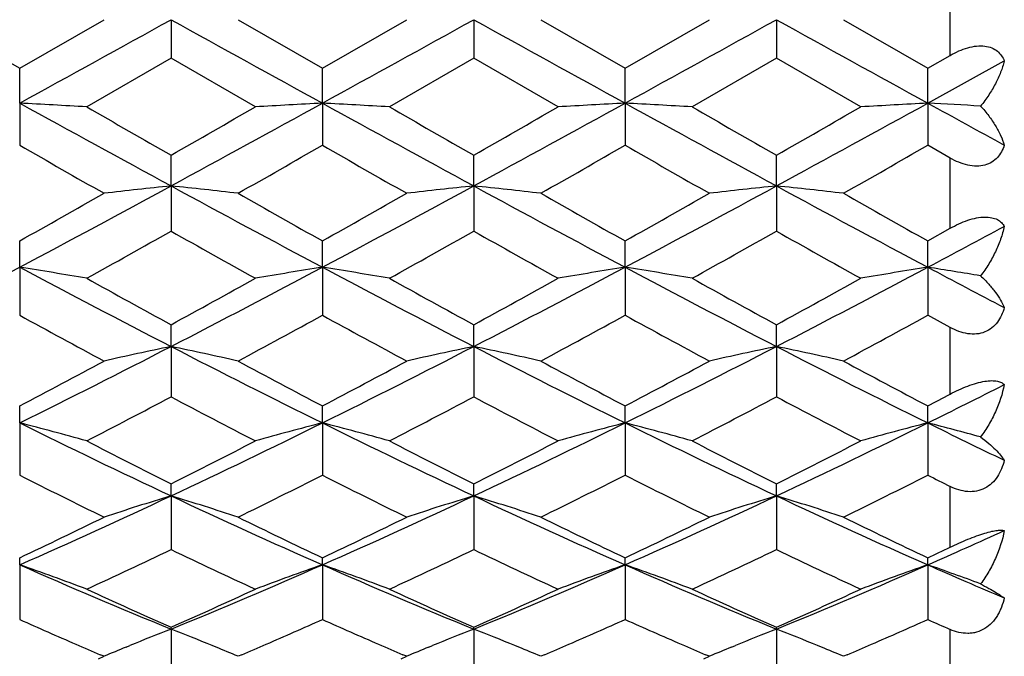
# Model space of a CAD drawing. Units: inches. Extents: x 0.8 to 21.3, y 2.4 to 12.6.
# Drawn here: x 11 to 11.4, y 11 to 11.2 of the extents above; entities that cross this region are included whole.
import ezdxf

# ---------------------------------------------------------------- set-up
doc = ezdxf.new("R2010")
doc.units = ezdxf.units.IN
doc.header["$LTSCALE"] = 1.21
doc.header["$MEASUREMENT"] = 0
doc.layers.get('0').update_dxf_attribs({"linetype": 'CONTINUOUS'})

msp = doc.modelspace()

# ---------------------------------------------------------------- linework, layer by layer
at = {"color": 9, "linetype": 'Continuous'}
for p, q in [((11.3395553588, 11.1796679508), (11.3395553588, 11.2049957707)), ((11.3395553588, 11.1183714884), (11.3395553588, 11.1432680541)), ((11.3395553588, 11.0595936578), (11.3395553588, 11.0832111465)), ((11.3395553588, 11.0053360675), (11.3395553588, 11.026870214)), ((11.3395553588, 10.9574463947), (11.3395553588, 10.9761638794))]:
    msp.add_line(p, q, dxfattribs=at)
at = {"color": 7, "linetype": 'Continuous'}
for p, q in [((10.9800612239, 11.1923318608), (11.0099368486, 11.175090783)), ((11.0099368486, 11.175090783), (11.0398124732, 11.1923318608)), ((11.0635506238, 11.1923318608), (11.0635506274, 11.178630455)), ((11.0872887826, 11.1923318608), (11.117164401, 11.1750907839)), ((11.117164401, 11.1750907839), (11.1470400204, 11.1923318608)), ((11.1707781747, 11.1923318608), (11.1707781712, 11.1786304533)), ((11.1945163236, 11.1923318608), (11.224391946, 11.1750907824)), ((11.224391946, 11.1750907824), (11.2542675688, 11.1923318608)), ((11.2780057251, 11.1923318608), (11.2780057268, 11.1786304548)), ((11.301743885, 11.1923318608), (11.331619504, 11.1750907822)), ((11.331619504, 11.1750907822), (11.3395553588, 11.1796679508)), ((11.0635506274, 11.178630455), (11.0336750095, 11.1614219604)), ((11.0934262503, 11.1614219604), (11.0635506274, 11.178630455)), ((11.1707781712, 11.1786304533), (11.1409025513, 11.1614219604)), ((11.2006537913, 11.1614219604), (11.1707781712, 11.1786304533)), ((11.2780057268, 11.1786304548), (11.2481301045, 11.1614219604)), ((11.3078813507, 11.1614219604), (11.2780057268, 11.1786304548)), ((11.3316195002, 11.1627414944), (11.3587262213, 11.1776864179)), ((11.0099368486, 11.1627414942), (11.0099368486, 11.175090783)), ((11.1171643992, 11.1627414947), (11.117164401, 11.1750907839)), ((11.22439195, 11.1627414943), (11.224391946, 11.1750907824)), ((11.3316195002, 11.1627414944), (11.331619504, 11.1750907822)), ((11.0099368486, 11.1627414942), (11.0099368486, 11.1478048651)), ((11.1171643992, 11.1627414947), (11.117164401, 11.1478048642)), ((11.22439195, 11.1627414943), (11.224391946, 11.1478048656)), ((11.3316195002, 11.1627414944), (11.331619504, 11.1478048659)), ((11.3395553588, 11.1432680541), (11.331619504, 11.1478048659)), ((11.0635506238, 11.1334035824), (11.0635506274, 11.1442953923)), ((11.1707781747, 11.133403583), (11.1707781712, 11.144295394)), ((11.2780057251, 11.1334035821), (11.2780057268, 11.1442953925)), ((11.0635506238, 11.1334035824), (11.0635506274, 11.1173591656)), ((11.1707781747, 11.133403583), (11.1707781712, 11.117359164)), ((11.2780057251, 11.1334035821), (11.2780057268, 11.1173591655)), ((11.331619504, 11.1139098329), (11.3395553588, 11.1183714884)), ((11.0099368486, 11.1045684253), (11.0099368486, 11.1139098337)), ((11.1171643992, 11.1045684268), (11.117164401, 11.1139098346)), ((11.22439195, 11.1045684257), (11.224391946, 11.1139098332)), ((11.3316195002, 11.104568426), (11.331619504, 11.1139098329)), ((11.0099368486, 11.1045684253), (11.0099368486, 11.087553105)), ((11.1171643992, 11.1045684268), (11.117164401, 11.0875531041)), ((11.22439195, 11.1045684257), (11.224391946, 11.0875531055)), ((11.3316195002, 11.104568426), (11.331619504, 11.0875531058)), ((11.3395553588, 11.0832111465), (11.331619504, 11.0875531058)), ((11.0635506238, 11.0764820359), (11.0635506274, 11.0841933424)), ((11.1707781747, 11.0764820371), (11.1707781712, 11.0841933439)), ((11.2780057251, 11.0764820354), (11.2780057268, 11.0841933425)), ((11.0635506238, 11.0764820359), (11.0635506274, 11.0586409815)), ((11.1707781747, 11.0764820371), (11.1707781712, 11.05864098)), ((11.2780057251, 11.0764820354), (11.2780057268, 11.0586409813)), ((11.0099368486, 11.049384035), (11.0099368486, 11.0553994525)), ((11.1171643992, 11.0493840375), (11.117164401, 11.0553994533)), ((11.22439195, 11.0493840357), (11.224391946, 11.055399452)), ((11.3316195002, 11.0493840362), (11.331619504, 11.0553994517)), ((11.0099368486, 11.049384035), (11.0099368486, 11.0308694598)), ((11.1171643992, 11.0493840375), (11.117164401, 11.030869459)), ((11.22439195, 11.0493840357), (11.224391946, 11.0308694603)), ((11.3316195002, 11.0493840362), (11.331619504, 11.0308694605)), ((11.0635506238, 11.0235056163), (11.0635506274, 11.0277738199)), ((11.1707781747, 11.0235056179), (11.1707781712, 11.0277738214)), ((11.2780057251, 11.0235056154), (11.2780057268, 11.0277738201)), ((11.0635506238, 11.0235056163), (11.0635506274, 11.0044754799)), ((11.1707781747, 11.0235056179), (11.1707781712, 11.0044754786)), ((11.2780057251, 11.0235056154), (11.2780057268, 11.0044754798)), ((11.0099368486, 10.9990675615), (11.0099368486, 11.0015521402)), ((11.1171643992, 10.9990675648), (11.117164401, 11.0015521409)), ((11.22439195, 10.9990675624), (11.224391946, 11.0015521398)), ((11.3316195002, 10.9990675631), (11.331619504, 11.0015521395)), ((11.0099368486, 10.9990675615), (11.0099368486, 10.979684223)), ((11.1171643992, 10.9990675648), (11.117164401, 10.9796842223)), ((11.22439195, 10.9990675624), (11.224391946, 10.9796842234)), ((11.3316195002, 10.9990675631), (11.331619504, 10.9796842236)), ((11.0635506238, 10.9762783719), (11.0635506274, 10.9769581243)), ((11.1707781747, 10.976278374), (11.1707781712, 10.9769581255)), ((11.2780057251, 10.9762783708), (11.2780057268, 10.9769581244)), ((11.0635506238, 10.9762783719), (11.0635506274, 10.9567072021)), ((11.1707781747, 10.976278374), (11.1707781712, 10.9567072009)), ((11.2780057251, 10.9762783708), (11.2780057268, 10.956707202)), ((11.0476118435, 10.9699022431), (11.0489901439, 10.9704684579)), ((11.0794891659, 10.9699023406), (11.078110974, 10.9704685098)), ((11.1548396266, 10.9699023364), (11.1562178164, 10.9704685051)), ((11.1867167117, 10.9699023428), (11.1853386676, 10.9704684523)), ((11.2620671678, 10.9699023363), (11.26344528, 10.9704684733)), ((11.2939442073, 10.9699023671), (11.292566116, 10.970468495)), ((11.0378425995, 10.9658046422), (11.0398124732, 10.9666438202)), ((11.0398124732, 10.9666438202), (11.0384545133, 10.9672238348)), ((11.0886466996, 10.9672238158), (11.0872887826, 10.9666438202)), ((11.1450702554, 10.9658046893), (11.1470400204, 10.9666438202)), ((11.1470400204, 10.9666438202), (11.1456821341, 10.9672238024)), ((11.1958742496, 10.96722382), (11.1945163236, 10.9666438202)), ((11.2522976711, 10.9658046309), (11.2542675688, 10.9666438202)), ((11.2542675688, 10.9666438202), (11.2529095925, 10.9672238419)), ((11.3031018389, 10.967223832), (11.301743885, 10.9666438202))]:
    msp.add_line(p, q, dxfattribs=at)
for centre, radius, start, end in [((-2.9934287964, 36.5983273725), 29.0355519728, 298.8346430298, 298.9554827764), ((25.1197237282, 36.5968669349), 29.0338837338, 241.0445142273, 241.1653609169), ((-2.8852084674, 36.59652914780001), 29.0334978995, 298.834638225, 298.9554865208), ((25.2271629474, 36.5972501156), 29.0343214905, 241.0445148198, 241.1653596877), ((-2.7787527602, 36.5979271123), 29.0350947854, 298.8346420367, 298.9554836857), ((25.33456264, 36.5975619947), 29.0346777227, 241.0445155426, 241.1653589273), ((10.7500211906, 6.2727261641), 4.8969180183, 86.6792850435, 86.95745948700002), ((16.1544420564, 20.5004467015), 10.6610821389, 241.1479204715, 241.4763755332), ((17.7863428228, 22.9061677385), 13.5476040682, 240.1031550092, 240.2487944958), ((5.9727097307, 20.5003542045), 10.6609767356, 298.5236231997, 298.8520815107), ((4.8108601353, 22.0861232356), 12.6023702113, 299.7457396162, 299.9023027384), ((11.3770861057, 6.272621820399999), 4.8970225364, 93.04254638280001, 93.32071474889999), ((10.8572372987, 6.272524091599999), 4.8971204137, 86.6792884436, 86.95745128760001), ((16.2614913956, 20.5001210963), 10.6607109552, 241.1479149287, 241.4763814276), ((17.8990697159, 22.915762723), 13.5586632891, 240.1032184104, 240.2487391088), ((4.9223399731, 22.0787055659), 12.5938201402, 299.7456863802, 299.9023557802), ((6.079977140900001, 20.5002816592), 10.6608939616, 298.5236211627001, 298.8520820213), ((11.4843134852, 6.2726214367), 4.8970229101, 93.04254414360001, 93.3207126025), ((10.9644775976, 6.2727515503), 4.8968925987, 86.679283163, 86.95745897559999), ((16.3689486597, 20.5005406532), 10.6611892803, 241.147921694, 241.4763734552), ((18.0015765185, 22.9075277544), 13.5491711847, 240.1031672667, 240.2487899239), ((6.1870877334, 20.5004950455), 10.6611372977, 298.5236258103, 298.8520791733), ((5.0246912994, 22.0872121152), 12.603625182, 299.7457463135, 299.9022938499), ((11.5915363276, 6.2727084585), 4.8969357611, 93.0425431809, 93.32071648370001), ((11.0689677148, 6.2229999427), 4.9467193733, 86.7394943462, 86.95638309179999), ((17.6266617123, 22.5979425701), 13.0534049234, 241.1673547103, 241.3030838618), ((15.6899935162, 19.323715737), 9.4206395217, 240.2123056837, 240.4214523512), ((6.1742419056, 19.7848828652), 9.9514621634, 299.5841295983, 299.7821200922), ((15.7961097221, 19.3217650159), 9.4183944427, 240.2122777806, 240.4214742724), ((6.284494793099999, 19.7795756896), 9.9453532586, 299.5840674979, 299.7821796314), ((15.9056417134, 19.3258081595), 9.4230481937, 240.212330195, 240.4214233935), ((6.389439134500001, 19.7835801917), 9.9499629287, 299.5841166678999, 299.7821370022), ((7.9611567473, 16.8374854364), 6.4931808509, 298.0041608925, 298.5413333763), ((11.3260035875, 8.654019508), 2.4932362397, 96.0424911928, 96.5913398328), ((10.8010900575, 8.6539499322), 2.4933062292, 83.40866995520001, 83.9575033769), ((14.165805063, 16.8372264908), 6.4928867521, 241.4586557662, 241.9958525765), ((8.0685492246, 16.8371789962), 6.4928328503, 298.0041456200999, 298.5413468935), ((11.4332429494, 8.6539129624), 2.4933434372, 96.04250336509999, 96.5913284935), ((10.908322716, 8.6539977035), 2.4932581862, 83.4086607679, 83.95750453959998), ((14.273093371, 16.837339122), 6.493014724400001, 241.4586596541, 241.9958458833), ((8.1756478102, 16.8374186956), 6.493105039, 298.0041572441, 298.5413359957), ((11.5404577749, 8.654026872000001), 2.4932288201, 96.04248812190002, 96.59133852369999), ((11.0155505272, 8.6539980305), 2.4932578327, 83.4086656065, 83.95750970630002), ((14.3803189599, 16.837335683), 6.493010766799999, 241.4586603633001, 241.9958469133), ((7.516565630700001, 17.3368160035), 7.1363999092, 299.3086759213, 299.5841206534), ((14.7581146456, 17.5982303513), 7.4365940623, 240.4214349832, 240.685760729), ((7.625226854099999, 17.334275697), 7.1334829707, 299.3086226146, 299.5841799382), ((14.8658781929, 17.5991801479), 7.4376846627, 240.4214556404, 240.6857426602), ((7.731812093999999, 17.3354136503), 7.134789679400001, 299.3086470496, 299.5841539355), ((14.9720184967, 17.5972533699), 7.4354722947, 240.4214130827, 240.6857787167), ((8.0310165021, 16.5059394734), 6.1832888461, 299.0523567552, 299.3695262665), ((13.9915915559, 16.3190555774), 5.9691765964, 240.6247893368, 240.953335678), ((8.1383366323, 16.505774761), 6.1830998967, 299.052347926, 299.3695271385), ((14.0995959822, 16.3204450491), 5.9707685014, 240.6248332686, 240.9532919832), ((8.2460240576, 16.5049522479), 6.1821575574, 299.052323922, 299.3695515073), ((14.206457927, 16.3197913622), 5.9700195185, 240.6248136113, 240.9533135717), ((8.5133764482, 16.4054565462), 6.0034913811, 297.9975633771, 298.2909527945), ((8.8303584964, 15.1999251192), 4.6392357392, 297.2747242728, 298.0222298836), ((10.7433521849, 9.4136633225), 1.7117907143, 80.2353310216, 81.0406097089), ((13.1895152007, 15.1999251191), 4.639235739, 241.9777701164, 242.7252757272), ((8.9376003838, 15.1998975425), 4.6392046584, 297.274722967, 298.0222335959), ((11.3837552684, 9.413627225900001), 1.7118273384, 98.9594073004, 99.7646683691), ((10.8505680083, 9.4135934952), 1.7118615175, 80.2353408663, 81.0405859635), ((13.2966794542, 15.19980426), 4.6390993096, 241.9777589319, 242.725286531), ((9.0448481864, 15.1998592081), 4.6391613046, 297.2747176248, 298.0222352262), ((11.4909826347, 9.4136271487), 1.7118273848, 98.9594008015, 99.7646621657), ((10.9578086183, 9.413672057100001), 1.7117818793, 80.2353255845, 81.0406082183), ((13.4039948828, 15.1999718838), 4.639288569200001, 241.9777734703, 242.7252705727), ((9.1520215564, 15.1999623202), 4.6392777827, 297.2747287889, 298.0222276312001), ((11.5982053699, 9.4136571575), 1.7117969926, 98.9593980291, 99.7646733908), ((11.0624461925, 9.397801398), 1.7278622507, 80.40951844770001, 81.0377310001), ((13.7072881046, 15.572147042), 5.0599466408, 241.9978512616, 242.34493251), ((13.5040325406, 15.5487343807), 5.0880328862, 240.953249416, 241.3373654852), ((8.6933567634, 15.4211702027), 4.9423867958, 298.6569707652, 299.0524063591), ((13.6120050482, 15.5500871292), 5.0895771894, 240.9533115997, 241.3373111293), ((8.801211475399999, 15.4200319761), 4.9410872255, 298.6569186974, 299.0524582599), ((13.7185932668, 15.5489267781), 5.088252371, 240.9532614429, 241.3373609848), ((8.907719862, 15.4213373664), 4.9425776033, 298.6569773214, 299.0523976588), ((13.0968104838, 14.8916907884), 4.338952072, 241.2517106959, 241.7007199739), ((8.9752921968, 14.9928847444), 4.4541252519, 298.3050890142, 298.7424878369), ((13.203813955, 14.8912780332), 4.3384824187, 241.2516835154, 241.7007413339), ((9.0830969972, 14.9918228227), 4.452916581499999, 298.3050283857, 298.7425459881001), ((13.3115059136, 14.892132645), 4.3394550563, 241.2517345554, 241.7006917709), ((9.1898888919, 14.9926239046), 4.4538284608, 298.3050763849, 298.7425043714), ((9.4188291669, 14.2639997275), 3.5868339388, 296.3335906357, 297.2931992707), ((11.3357222556, 9.768744677), 1.3357598576, 101.7567977207, 102.7988648225), ((10.7913711323, 9.7687080891), 1.3357972794, 77.2011537414, 78.2431919953), ((12.7082011934, 14.2638597745), 3.5866770616, 242.7067818929, 243.6664324853), ((9.5261399184, 14.2638352849), 3.5866496512, 296.3335647642, 297.2932227007), ((11.4429620285, 9.7686885959), 1.3358172536, 101.7568208175, 102.7988433083), ((10.8986039559, 9.7687331762), 1.3357716454, 77.2011363221, 78.24319416739999), ((12.8154618162, 14.2639248604), 3.5867500656, 242.7067891482, 243.6664202281), ((9.6333023674, 14.2639640563), 3.5867939401, 296.3335842955, 297.2932036207), ((11.5501764046, 9.768748582999999), 1.3357558389, 101.7567918761, 102.7988623449), ((11.0058317912, 9.7687334168), 1.33577135, 77.2011454883, 78.2432040117), ((12.9226855124, 14.2639174807), 3.5867417416, 242.7067898193, 243.6664231073), ((9.2599493851, 14.3761720653), 3.7536631266, 297.7884243407, 298.3051256712), ((12.9078413604, 14.4525468543), 3.8401997913, 241.7006924482, 242.20575005), ((9.3675492652, 14.3754727868), 3.7528709095, 297.788372746, 298.3051830740999), ((13.0152034109, 14.4527995085), 3.840486017, 241.7007125024, 242.2057325256), ((9.4746099647, 14.3757860703), 3.7532258495, 297.7883963852001, 298.3051578945), ((13.1221581337, 14.452286937), 3.8399053597, 241.7006711917, 242.2057675385), ((9.813258264, 14.1179527746), 3.4236727276, 296.3267066644, 296.8339562861), ((9.4465649973, 14.1127361798), 3.4557401534, 297.3398669733, 297.8989078062), ((12.6470403892, 14.0487177522), 3.3834891636, 242.0951271071, 242.6661058633001), ((9.5538194219, 14.1126853019), 3.4556826124, 297.3398584613001, 297.8989086204), ((12.7544996631, 14.0491606641), 3.3839890285, 242.0951694314, 242.6660637918999), ((9.6611807426, 14.1124296178), 3.4553940536, 297.3398352824, 297.8989321729), ((12.8616181916, 14.0489524006), 3.3837539542, 242.0951504876, 242.6660845763), ((9.6478243239, 14.2509121376), 3.611989415, 297.7858625064, 297.9282463408999), ((10.7309148597, 9.9629441852), 1.1216972932, 74.3409382948, 75.5964552679), ((12.3003454859, 13.6543196194), 2.9070335138, 243.6475352119, 244.8209051881), ((9.826762929500001, 13.6543045294), 2.907016808, 295.1790934967, 296.3524702395001), ((11.3961928863, 9.962920975800001), 1.1217213919, 104.4035712964, 105.6590607336), ((10.838130152, 9.962899372699999), 1.1217437488, 74.3409536487, 75.5964182216), ((12.4075379144, 13.6542467899), 2.90695266, 243.6475183156, 244.8209209402), ((9.9340030407, 13.6542788537), 2.9069882266, 295.1790847765, 296.3524730261), ((11.5034202281, 9.962920987), 1.1217213274, 104.4035611195, 105.6590510883), ((10.9453713425, 9.9629497494), 1.1216915609, 74.34092983510001, 75.5964529166), ((12.5148155577, 13.6543504734), 2.907067806, 243.6475407491, 244.8208968936), ((10.0411978559, 13.6543463592), 2.9070632474, 295.1791025845, 296.3524605738), ((11.6106427635, 9.9629401765), 1.121701494, 104.4035568369, 105.6590685615), ((11.0502839156, 9.954240525), 1.1307028881, 74.6122146018, 75.5926122409), ((12.6965252885, 13.8072432338), 3.0771342455, 243.66850342, 244.2303037513), ((12.4398231554, 13.7634114668), 3.0623258165, 242.6660166765, 243.2934790249), ((9.7132246678, 13.7125333714), 3.0052144759, 296.7005548814, 297.3399417815), ((12.5472985263, 13.7638978725), 3.0628717099, 242.6660763178, 243.2934268538), ((9.8206644816, 13.7121171377), 3.0047472463, 296.7005051315, 297.3399913964), ((12.6543134455, 13.7634809005), 3.0624036583, 242.6660282177, 243.2934746876), ((9.9276486215, 13.7125945643), 3.0052831381, 296.7005611525, 297.3399334601), ((12.2541273264, 13.4894298518), 2.7554544355, 243.157641116, 243.8517699481), ((9.8509421116, 13.5336275334), 2.8048381175, 296.1543443841, 296.8362516945), ((12.3612731259, 13.4892655543), 2.7552709269, 243.1576152906, 243.8517902489), ((9.9583773105, 13.5332110831), 2.8043727738, 296.1542865967, 296.8363071468), ((12.4686700134, 13.4896053444), 2.7556505687, 243.1576637625, 243.8517431602), ((10.065448161, 13.5335251244), 2.8047237372, 296.1543323387, 296.8362674828), ((12.6342403441, 13.6058355394), 2.8857011905, 243.1661170202, 243.342561212), ((10.0280096935, 13.2243121666), 2.4322611887, 293.8102883417, 295.1982943572), ((11.3504547606, 10.077681818), 0.9883808179000001, 106.8745353754, 108.3182062218), ((10.7766382373, 10.0776554653), 0.9884084306, 71.68181945810001, 73.1254504274), ((12.0990479497, 13.2242168114), 2.4321563429, 244.801678723, 246.1897445463), ((10.1352882255, 13.2242004826), 2.4321384258, 293.8102517574, 295.1983278257), ((11.4576951567, 10.0776413734), 0.9884232513, 106.8745673468, 108.3181764451), ((10.8838713111, 10.0776734996), 0.9883895712, 71.681795372, 73.1254533684), ((12.2062964578, 13.2242624184), 2.432206531, 244.8016894119, 246.1897266303), ((10.2424758877, 13.2242879822), 2.4322345837, 293.8102792759, 295.1983004543), ((11.5649088517, 10.0776846647), 0.9883777997, 106.8745272514, 108.3182028044), ((10.991099183, 10.0776737423), 0.9883892431999999, 71.68180803109999, 73.1254670735), ((12.3135208383, 13.2242557398), 2.4321991407, 244.8016900202, 246.1897314208), ((9.9419203283, 13.2516802585), 2.4907299807, 295.3912128861, 296.1543810855999), ((12.2028573881, 13.2882897688), 2.5313826737, 243.8517435726, 244.6026553737), ((10.0492935843, 13.2513782109), 2.4903946327, 295.3911643082999, 296.1544351586), ((12.3101370848, 13.2883979066), 2.5315027292, 243.8517625364, 244.6026388199), ((10.1564558275, 13.2515135348), 2.4905448867, 295.3911865527, 296.1544114377), ((12.4172588609, 13.2881785154), 2.5312591721, 243.8517234768, 244.6026719415), ((10.3825383257, 13.1506051408), 2.3515673549, 293.8031218004, 294.5270144258001), ((10.0513211058, 13.121676962), 2.3467319234, 294.7465516204, 295.552364088), ((12.0605257374, 13.0891856606), 2.3108387887, 244.4413812336, 245.2597103158), ((10.1585595132, 13.1216541685), 2.3467066746, 294.7465436524001, 295.5523648198), ((12.167847863, 13.0893871329), 2.3110613528, 244.4414208083001, 245.2596710051), ((10.2658412831, 13.121538673), 2.3465790899, 294.7465219003, 295.5523869459), ((12.2750309327, 13.089292456), 2.3109567468, 244.4414030901, 245.2596904229), ((10.2949340667, 13.1859576518), 2.4179214499, 295.3883005058, 295.5966339154), ((10.7143889447, 10.1480124698), 0.9009125, 69.2431418246, 70.8492993534), ((11.8516063698, 12.9047162136), 2.0832437131, 246.1703484162, 247.7726298744), ((10.2754990683, 12.9047060827), 2.0832327499, 292.2273688369, 293.8296587668), ((11.4127191902, 10.1479942732), 0.9009319521, 109.1507346992, 110.7568568988), ((10.8216035313, 10.1479774159), 0.90094987, 69.2431614744, 70.8492519226), ((11.9588119411, 12.9046644173), 2.0831874493, 246.1703257986, 247.7726505539), ((10.3827349729, 12.9046868096), 2.0832117469, 292.2273566964, 293.8296627319), ((11.5199464995, 10.147994339), 0.9009318084000001, 109.1507216116, 110.7568446004), ((10.928845493, 10.1480167833), 0.9009079514, 69.2431310292, 70.8492963034), ((12.0660713178, 12.9047392058), 2.0832687226, 246.1703561672, 247.7726184061), ((10.4899410793, 12.9047369252), 2.0832662533, 292.2273812127, 293.8296453587), ((11.6271687695, 10.1480092849), 0.900915958, 109.1507161943, 110.7568669108), ((11.0341234671, 10.1425918487), 0.9066722334999999, 69.5897164505, 70.8453774936), ((12.2091393827, 12.9879133688), 2.1738327404, 246.1919365892, 246.9705319914), ((11.9319298531, 12.9397767336), 2.1463316083, 245.2596347993, 246.1347112954), ((10.2075699634, 12.9123208985), 2.116206976, 293.8590565369, 294.7465902917), ((12.0392622465, 12.940009236), 2.1465866513, 245.259690216, 246.1346627738), ((10.3148876957, 12.9121211813), 2.1159878446, 293.859010572, 294.7466361598), ((12.1463998715, 12.93981008), 2.1463681395, 245.2596455312, 246.1347072371), ((10.4220118228, 12.9123503043), 2.1162392241, 293.859062339, 294.7465825925), ((11.8301147352, 12.8177899843), 2.0127902413, 245.9531789179, 246.5725344074), ((10.2894389806, 12.8349535269), 2.0315397028, 293.4303235162, 294.0439627331), ((11.937465837, 12.8180704096), 2.0130966742, 245.9532199589, 246.5724810933), ((10.396767655, 12.8347228387), 2.0312878258, 293.4302935416, 294.0440089012), ((12.0446361129, 12.8179413447), 2.0129554733, 245.9532116124001, 246.5725162924), ((10.5039543617, 12.8348167185), 2.0313902041, 293.4302978841, 294.0439822915), ((12.1677948146, 12.8539556745), 2.052335894, 245.9567482395, 246.1991163885), ((11.3713899336, 10.1836385044), 0.8503193518000001, 111.2247872353, 112.2811295668), ((10.7556939059, 10.1835950495), 0.8503661613, 67.7189046191, 68.7751793857), ((11.4786294086, 10.1836092685), 0.8503509235, 111.2248229644, 112.2811173363), ((10.8629397714, 10.1836411005), 0.8503166056, 67.7188596758, 68.7752064283), ((11.5858483709, 10.1836298521), 0.8503286240000001, 111.2247857357, 112.2811139565), ((10.9701551225, 10.1836099746), 0.8503500337000001, 67.7189016907, 68.7751993828), ((11.8021395905, 12.7532801438), 1.9424757492, 246.5731439509, 246.8493322296), ((11.3643131924, 10.2008814984), 0.8316806179999999, 112.3830493244, 112.9653689538), ((10.7627920627, 10.200890127), 0.8316711126999999, 67.0346527871, 67.61699732609999), ((10.3221972001, 12.7597013098), 1.9494666968, 293.1511769186, 293.4263760368), ((11.909205294, 12.7529041659), 1.9420664192, 246.5731151717, 246.8493639644), ((11.4715460528, 10.2008678661), 0.8316952428, 112.3830126838, 112.9653395452), ((10.8700080161, 10.2008633913), 0.8317002506, 67.0346364278, 67.6169603159), ((10.4293270264, 12.7599304273), 1.9497157806, 293.1511703467, 293.4263340811), ((12.0165433568, 12.7531589445), 1.9423441293, 246.5731119325, 246.8493183216), ((11.5787621434, 10.200895984), 0.831664883, 112.3830208992, 112.9653685589), ((10.977250685, 10.2008988731), 0.8316616866, 67.0346409675, 67.6169966874), ((10.5365825856, 12.7598623703), 1.9496421966, 293.1512010368999, 293.4263741962)]:
    msp.add_arc(centre, radius, start, end, dxfattribs=at)
for points, knots in [([(11.3395553588, 11.1796679508), (11.3405497118, 11.1802416312), (11.3425755254, 11.181282548), (11.345712218, 11.1824429182), (11.3488155273, 11.1830768676), (11.3517216105, 11.1830893523), (11.354261389, 11.1824522969), (11.3563017239, 11.181240912), (11.3577993683, 11.1796104375), (11.3584665624, 11.1783395751), (11.3587262213, 11.1776864179)], [0, 0, 0, 0, 0.1563814644, 0.3095722671, 0.4542528652, 0.5857080141, 0.7021704598, 0.8065220289, 0.9042513792, 1, 1, 1, 1]), ([(11.3587262213, 11.1776864179), (11.3583792596, 11.1763239201), (11.3574756372, 11.1735719442), (11.3556155512, 11.169529759), (11.3532349929, 11.1655202372), (11.3513447618, 11.1629632361), (11.3503165836, 11.1617118569)], [0, 0, 0, 0, 0.2319661348, 0.4764491459, 0.7327900873000001, 1, 1, 1, 1]), ([(11.3503165836, 11.1617118569), (11.3513327043, 11.1605948491), (11.3532017425, 11.1583413786), (11.3555862826, 11.1548352525), (11.3574514382, 11.151367635), (11.3583737199, 11.1490153338), (11.3587262213, 11.1478611392)], [0, 0, 0, 0, 0.2775685509, 0.5372307682999999, 0.7781667058, 1, 1, 1, 1]), ([(11.3587262213, 11.1478611392), (11.3584680155, 11.1470574715), (11.3578144416, 11.1454936034), (11.3563437405, 11.1433982269), (11.3543282241, 11.1417135772), (11.3517817718, 11.1406330934), (11.3488448841, 11.1402921267), (11.3457150784, 11.1406825566), (11.3425643358, 11.1417013175), (11.3405444612, 11.1427031527), (11.3395553588, 11.1432680541)], [0, 0, 0, 0, 0.109547198, 0.2184128016, 0.329165854, 0.4459449094, 0.5721854406, 0.708362044, 0.8521789961, 1, 1, 1, 1]), ([(11.3395553588, 11.1183714884), (11.3405565438, 11.1189352601), (11.3425930435, 11.1199826365), (11.3457198815, 11.1212451707), (11.3488018474, 11.1220957871), (11.351674441, 11.1224462191), (11.3541847161, 11.1222636753), (11.356228689, 11.1215831909), (11.357759918, 11.120495031), (11.3584615153, 11.1195541175), (11.3587262213, 11.1190689865)], [0, 0, 0, 0, 0.1637435105, 0.3259265927, 0.4797540071, 0.6181022792, 0.7363730543000001, 0.8355547715, 0.9212424287000001, 1, 1, 1, 1]), ([(11.3587262213, 11.1190689865), (11.3583829224, 11.1175427289), (11.3574923465, 11.1144821333), (11.3556369135, 11.1100042086), (11.3532604408, 11.1056285369), (11.351354364, 11.1028568782), (11.3503165836, 11.1015145768)], [0, 0, 0, 0, 0.239380331, 0.4864642988, 0.7403751642, 1, 1, 1, 1]), ([(11.3503165836, 11.1015145768), (11.3513179455, 11.1005692367), (11.3531584855, 11.0986946013), (11.3555450852, 11.0958126554), (11.3574137681, 11.0930405525), (11.3583642632, 11.0911679418), (11.3587262213, 11.0902593718)], [0, 0, 0, 0, 0.2920861404, 0.5565202024, 0.7925601433, 1, 1, 1, 1]), ([(11.3587262213, 11.0902593718), (11.3584681515, 11.0893293962), (11.3578191345, 11.0875166058), (11.3563638093, 11.0850328443), (11.354373403, 11.0829491518), (11.3518394655, 11.0814690336), (11.3488853084, 11.0807760603), (11.3457291635, 11.0809013222), (11.3425612432, 11.0817415544), (11.3405413037, 11.0826729555), (11.3395553588, 11.0832111465)], [0, 0, 0, 0, 0.1196633541, 0.2374899519, 0.3544486242, 0.4730234867, 0.5961139101, 0.7254416022, 0.8607277223, 1, 1, 1, 1]), ([(11.3395553588, 11.0595936578), (11.340564376, 11.0601285325), (11.3426148699, 11.0611489521), (11.3457361596, 11.0624725758), (11.348804536, 11.0635096803), (11.3516517485, 11.0641752029), (11.3541262586, 11.0644295821), (11.3561388404, 11.0642895433), (11.3576736302, 11.0638096959), (11.3584453679, 11.0632518849), (11.3587262213, 11.0629464344)], [0, 0, 0, 0, 0.1680376564, 0.3368089491, 0.4984947887, 0.6440436003, 0.7661772993000001, 0.8632080760999999, 0.9389447412, 1, 1, 1, 1]), ([(11.3587262213, 11.0629464344), (11.3580403777, 11.059645213), (11.3564184654, 11.054759342), (11.3532804028, 11.0486850559), (11.3513618109, 11.0457956695), (11.3503165836, 11.0444099703)], [0, 0, 0, 0, 0.4936507269, 0.7458766812000001, 1, 1, 1, 1]), ([(11.3503165836, 11.0444099703), (11.3513008607, 11.0436651938), (11.3531045533, 11.0422250151), (11.3554878802, 11.0400654602), (11.357352318, 11.0380859387), (11.3583455185, 11.0367657281), (11.3587262213, 11.0361335607)], [0, 0, 0, 0, 0.3123840261, 0.5838010381000001, 0.8132349883, 1, 1, 1, 1]), ([(11.3587262213, 11.0361335607), (11.3584677038, 11.0351067453), (11.3578189685, 11.0330992072), (11.356371032, 11.0303098848), (11.3543981633, 11.0279057929), (11.3518838531, 11.0260892915), (11.3489288333, 11.0250679515), (11.3457533234, 11.0249158065), (11.342567487, 11.0255444097), (11.3405406952, 11.0263755629), (11.3395553588, 11.026870214)], [0, 0, 0, 0, 0.1262799542, 0.2505550818, 0.3727309386, 0.4938435421, 0.6156896345, 0.7402294720999999, 0.8685120169, 1, 1, 1, 1]), ([(11.3395553588, 11.0053360675), (11.3416097129, 11.0063201714), (11.3447075295, 11.0077171251), (11.3488211751, 11.0093165749), (11.3516561423, 11.0102718104), (11.3541082437, 11.0109379841), (11.3560880889, 11.0113081443), (11.357576127, 11.0114150113), (11.3584057173, 11.0113278317), (11.3587262213, 11.0112299477)], [0, 0, 0, 0, 0.3370710837, 0.5024627623, 0.6529611682, 0.7795226045, 0.8782299919, 0.9504110978, 1, 1, 1, 1]), ([(11.3587262213, 11.0112299477), (11.3580486388, 11.007830532), (11.3564484253, 11.0028177392), (11.3532950129, 10.9966257249), (11.3513672548, 10.9937220902), (11.3503165836, 10.9923426663)], [0, 0, 0, 0, 0.4994306322, 0.7501627731999999, 1, 1, 1, 1]), ([(11.3503165836, 10.9923426663), (11.3512837981, 10.991816961), (11.3530474432, 10.9908402749), (11.3554201674, 10.989468877), (11.3572658708, 10.988337767), (11.3583066399, 10.9876434085), (11.3587262213, 10.9873268953)], [0, 0, 0, 0, 0.3370917358, 0.6173091116, 0.8390633826, 1, 1, 1, 1]), ([(11.3587262213, 10.9873268953), (11.358466924, 10.986236541), (11.3579769035, 10.9846252136), (11.357085357, 10.9825791286), (11.3560373981, 10.9806448319), (11.354407068, 10.9784516054), (11.3519119007, 10.9763705092), (11.3494520885, 10.9752804927), (11.3473807417, 10.9748481075), (11.3452607681, 10.9747008815), (11.3425825596, 10.9750249414), (11.3405429868, 10.97572827), (11.3395553588, 10.9761638794)], [0, 0, 0, 0, 0.1296897276, 0.1940608495, 0.2580063347, 0.38401186, 0.5077854089, 0.629873598, 0.6908585084000001, 0.7519736247, 0.8750932802, 1, 1, 1, 1])]:
    msp.add_open_spline(points, degree=3, knots=knots, dxfattribs=at)

doc.saveas('drawing.dxf')
